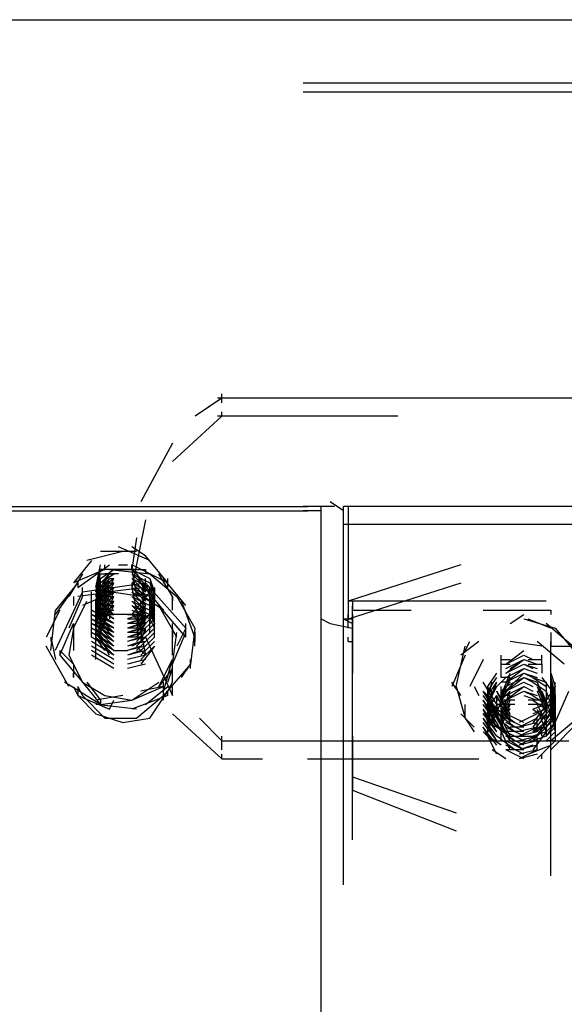
# Model space of a CAD drawing. Units: inches. Extents: x 0 to 11, y 0 to 11.2.
# Drawn here: x 7.3 to 7.4, y 5.4 to 5.5 of the extents above; entities that cross this region are included whole.
import ezdxf

# ---------------------------------------------------------------- set-up
doc = ezdxf.new("R2010")
doc.units = ezdxf.units.IN
doc.header["$MEASUREMENT"] = 0
doc.layers.add('Layer 1', color=7, linetype='Continuous')

msp = doc.modelspace()

# ---------------------------------------------------------------- linework, layer by layer
at = {"layer": 'Layer 1', "color": 7, "lineweight": 25}
for points in [[(6.55486, 5.54218), (8.38416, 5.54218)], [(7.38846, 5.53065), (7.55057, 5.53065)], [(7.38846, 5.52901), (7.55057, 5.52901)], [(7.37364, 5.47223), (7.37364, 5.47388)], [(7.37364, 5.47306), (7.36871, 5.46977)], [(7.43783, 5.47306), (7.37282, 5.47306)], [(7.37364, 5.46977), (7.36458, 5.46153)], [(7.40574, 5.46977), (7.37282, 5.46977)], [(7.37364, 5.46977), (7.37364, 5.47059)], [(7.3646, 5.46482), (7.35883, 5.45413)], [(7.39586, 5.45248), (7.39339, 5.45413)], [(7.32344, 5.30848), (7.32344, 5.45331), (7.38928, 5.45331)], [(7.32344, 5.45248), (7.38928, 5.45248)], [(7.39174, 5.45248), (7.38845, 5.45248)], [(7.39421, 5.45331), (7.38846, 5.45331)], [(7.39175, 5.43274), (7.39175, 5.45331)], [(7.39586, 5.43274), (7.39586, 5.45331)], [(7.51024, 5.4533), (7.39587, 5.4533)], [(7.39669, 5.4533), (7.39669, 5.43273)], [(7.35965, 5.45084), (7.35718, 5.43849), (7.35965, 5.42614), (7.35801, 5.4278)], [(7.4691, 5.45001), (7.39587, 5.45001)], [(7.35801, 5.44754), (7.35718, 5.44178), (7.35801, 5.43685)], [(7.35554, 5.44507), (7.34895, 5.44343)], [(7.35307, 5.44507), (7.35143, 5.44507)], [(7.35801, 5.44507), (7.35225, 5.44507)], [(7.36048, 5.44343), (7.35472, 5.44591)], [(7.35965, 5.44425), (7.35718, 5.44591)], [(7.34977, 5.44343), (7.34648, 5.43932)], [(7.34731, 5.43849), (7.35307, 5.44261)], [(7.3506, 5.43849), (7.35142, 5.44261)], [(7.3506, 5.43849), (7.35142, 5.44261)], [(7.35718, 5.44178), (7.35718, 5.44261)], [(7.36377, 5.43932), (7.35718, 5.44261)], [(7.36377, 5.43932), (7.35965, 5.44425)], [(7.34814, 5.44096), (7.34567, 5.43685)], [(7.35224, 5.44178), (7.34649, 5.43932)], [(7.3506, 5.43767), (7.35142, 5.44179)], [(7.3506, 5.43849), (7.35142, 5.44179)], [(7.3506, 5.43684), (7.35142, 5.44097)], [(7.3506, 5.43767), (7.35142, 5.44097)], [(7.35142, 5.44179), (7.35224, 5.44179), (7.35224, 5.44261)], [(7.35142, 5.44014), (7.3539, 5.44179)], [(7.35142, 5.44014), (7.3539, 5.44179)], [(7.35142, 5.44179), (7.35224, 5.44179)], [(7.358, 5.44178), (7.35142, 5.44178)], [(7.35142, 5.43931), (7.35307, 5.44097)], [(7.35307, 5.44097), (7.35142, 5.43931)], [(7.35142, 5.44097), (7.35224, 5.44097)], [(7.35142, 5.43767), (7.35307, 5.44097)], [(7.35142, 5.44096), (7.3539, 5.44096)], [(7.35142, 5.43932), (7.3539, 5.44096)], [(7.35142, 5.43932), (7.3539, 5.44096)], [(7.35142, 5.43849), (7.35307, 5.44096)], [(7.35471, 5.44097), (7.35224, 5.44097)], [(7.35307, 5.44178), (7.36048, 5.44096), (7.36541, 5.43685), (7.3687, 5.43108), (7.36788, 5.4245), (7.36295, 5.41875)], [(7.35389, 5.44179), (7.35718, 5.44179)], [(7.35471, 5.44261), (7.35636, 5.44261)], [(7.35471, 5.44261), (7.35636, 5.44261)], [(7.35882, 5.44013), (7.35718, 5.44179)], [(7.35718, 5.44097), (7.35966, 5.43849)], [(7.35719, 5.44179), (7.36048, 5.44014), (7.3613, 5.43766)], [(7.35719, 5.44096), (7.36048, 5.43932), (7.3613, 5.43684)], [(7.35719, 5.44096), (7.36048, 5.43932), (7.3613, 5.43684)], [(7.358, 5.44179), (7.35966, 5.44179), (7.35966, 5.44097)], [(7.358, 5.44179), (7.35966, 5.44179), (7.35966, 5.44097)], [(7.35966, 5.43767), (7.358, 5.44097)], [(7.35801, 5.44097), (7.36048, 5.43768)], [(7.36458, 5.43685), (7.36212, 5.44096)], [(7.41725, 5.4426), (7.39668, 5.43602)], [(7.3432, 5.43356), (7.34731, 5.43932)], [(7.34731, 5.43932), (7.3432, 5.43438)], [(7.34731, 5.43932), (7.34731, 5.43849)], [(7.34813, 5.43767), (7.35966, 5.43932)], [(7.3506, 5.43684), (7.35142, 5.44014)], [(7.3506, 5.43602), (7.35142, 5.44014)], [(7.35061, 5.43521), (7.35143, 5.43932)], [(7.35061, 5.43602), (7.35143, 5.43932)], [(7.35142, 5.43684), (7.35308, 5.44014)], [(7.35142, 5.4352), (7.35142, 5.44013)], [(7.35142, 5.43767), (7.35307, 5.44013)], [(7.35142, 5.43766), (7.35389, 5.43932)], [(7.35142, 5.43684), (7.35308, 5.43932)], [(7.35142, 5.43602), (7.35308, 5.43932)], [(7.35143, 5.4385), (7.35388, 5.44014)], [(7.35143, 5.4385), (7.35388, 5.44014)], [(7.35143, 5.43766), (7.35388, 5.43932)], [(7.35307, 5.44013), (7.35389, 5.44013)], [(7.35307, 5.44013), (7.35389, 5.44013)], [(7.35308, 5.4385), (7.3539, 5.44014)], [(7.35308, 5.43932), (7.3539, 5.43932)], [(7.35308, 5.43932), (7.3539, 5.43932)], [(7.35308, 5.43766), (7.3539, 5.43932)], [(7.35718, 5.44013), (7.35882, 5.43931), (7.35966, 5.43767)], [(7.35718, 5.43932), (7.35718, 5.43849)], [(7.35718, 5.43932), (7.36048, 5.43766), (7.3613, 5.43521)], [(7.35718, 5.43932), (7.36048, 5.43766), (7.3613, 5.43521)], [(7.35719, 5.44014), (7.35965, 5.43766)], [(7.35719, 5.44014), (7.36048, 5.4385), (7.3613, 5.43602)], [(7.35719, 5.44014), (7.36048, 5.4385), (7.3613, 5.43602)], [(7.35719, 5.43932), (7.35883, 5.4385), (7.35965, 5.43684)], [(7.35719, 5.43932), (7.35965, 5.43684)], [(7.36295, 5.43438), (7.35882, 5.43932)], [(7.35966, 5.43849), (7.35966, 5.44014)], [(7.35966, 5.43932), (7.36706, 5.43108)], [(7.36048, 5.44013), (7.3613, 5.43684)], [(7.36706, 5.4352), (7.36295, 5.44014)], [(7.36377, 5.43849), (7.36377, 5.44014)], [(7.41725, 5.43931), (7.39668, 5.43273)], [(7.34814, 5.43767), (7.34319, 5.42698)], [(7.35389, 5.43767), (7.34731, 5.43684)], [(7.34814, 5.43684), (7.34814, 5.43849)], [(7.35389, 5.43767), (7.34814, 5.4352)], [(7.34978, 5.43684), (7.34978, 5.43767)], [(7.35061, 5.43521), (7.35143, 5.4385)], [(7.35061, 5.43521), (7.35143, 5.4385)], [(7.35061, 5.43437), (7.35143, 5.43766)], [(7.35061, 5.43437), (7.35143, 5.43766)], [(7.35142, 5.43684), (7.35389, 5.4385)], [(7.35142, 5.43684), (7.35389, 5.4385)], [(7.35142, 5.43602), (7.35308, 5.4385)], [(7.35142, 5.43521), (7.35308, 5.4385)], [(7.35142, 5.43768), (7.35142, 5.43684)], [(7.35142, 5.43602), (7.35389, 5.43766)], [(7.35142, 5.43602), (7.35389, 5.43766)], [(7.35143, 5.43521), (7.35306, 5.43766)], [(7.35143, 5.43437), (7.35306, 5.43766)], [(7.35306, 5.43684), (7.35388, 5.4385)], [(7.35306, 5.43766), (7.35388, 5.43766)], [(7.35306, 5.43602), (7.35388, 5.43766)], [(7.35965, 5.43849), (7.35307, 5.43767)], [(7.35883, 5.43684), (7.35307, 5.43767)], [(7.35308, 5.4385), (7.3539, 5.4385)], [(7.35718, 5.4385), (7.36048, 5.43684), (7.3613, 5.43437)], [(7.35718, 5.4385), (7.36048, 5.43684), (7.3613, 5.43437)], [(7.35718, 5.43766), (7.36048, 5.43602), (7.3613, 5.43355)], [(7.35718, 5.43766), (7.36048, 5.43602), (7.3613, 5.43437)], [(7.35718, 5.43766), (7.35883, 5.43684), (7.35965, 5.43521)], [(7.35718, 5.43766), (7.35965, 5.43521)], [(7.35719, 5.4385), (7.35883, 5.43766), (7.35965, 5.43602)], [(7.35719, 5.4385), (7.35965, 5.43602)], [(7.36048, 5.43768), (7.35719, 5.43355)], [(7.36294, 5.43438), (7.358, 5.43767)], [(7.36047, 5.43602), (7.36047, 5.43767)], [(7.36048, 5.43684), (7.36048, 5.43849)], [(7.3613, 5.43849), (7.3613, 5.43602)], [(7.3613, 5.43849), (7.3613, 5.43602)], [(7.36131, 5.43684), (7.36131, 5.43767)], [(7.34814, 5.43684), (7.34567, 5.43109)], [(7.34648, 5.43685), (7.34648, 5.43603)], [(7.34648, 5.43685), (7.34648, 5.43603)], [(7.34649, 5.43602), (7.34649, 5.4352)], [(7.34649, 5.43109), (7.34895, 5.43602)], [(7.34978, 5.43602), (7.34978, 5.43684)], [(7.34978, 5.4352), (7.34978, 5.43602)], [(7.3506, 5.43355), (7.35142, 5.43684)], [(7.3506, 5.43355), (7.35142, 5.43684)], [(7.3506, 5.43356), (7.3506, 5.43603)], [(7.35224, 5.43356), (7.3506, 5.43603)], [(7.3506, 5.43274), (7.3506, 5.43603)], [(7.3506, 5.43273), (7.35142, 5.43602)], [(7.35389, 5.43355), (7.3506, 5.43602)], [(7.3506, 5.43273), (7.35142, 5.43602)], [(7.35224, 5.43355), (7.3506, 5.43602)], [(7.35142, 5.4352), (7.35389, 5.43684)], [(7.35142, 5.4352), (7.35389, 5.43684)], [(7.35142, 5.43684), (7.35224, 5.43438), (7.35389, 5.43355)], [(7.35142, 5.43602), (7.35142, 5.43684)], [(7.35142, 5.43684), (7.35142, 5.43602)], [(7.35142, 5.43438), (7.35389, 5.43602)], [(7.35142, 5.43355), (7.35307, 5.43602)], [(7.35142, 5.43273), (7.35307, 5.43602)], [(7.35142, 5.4352), (7.35142, 5.43602)], [(7.35143, 5.43437), (7.35306, 5.43684)], [(7.35143, 5.43355), (7.35306, 5.43684)], [(7.35306, 5.43684), (7.35388, 5.43684)], [(7.35307, 5.43521), (7.35389, 5.43684)], [(7.35307, 5.43602), (7.35389, 5.43602)], [(7.35307, 5.43437), (7.35389, 5.43602)], [(7.35718, 5.43684), (7.36048, 5.43521), (7.3613, 5.43273)], [(7.35718, 5.43684), (7.36048, 5.43521), (7.3613, 5.43355)], [(7.35718, 5.43684), (7.35883, 5.43602), (7.35965, 5.43437)], [(7.35718, 5.43684), (7.35965, 5.43437)], [(7.35718, 5.43602), (7.35882, 5.43521), (7.35966, 5.43355)], [(7.35718, 5.43602), (7.35966, 5.43355)], [(7.35719, 5.43602), (7.36048, 5.43438), (7.3613, 5.43191)], [(7.35719, 5.43602), (7.36048, 5.43438), (7.3613, 5.43273)], [(7.35882, 5.43355), (7.35882, 5.43602)], [(7.36047, 5.43602), (7.36047, 5.43684)], [(7.36047, 5.4352), (7.36047, 5.43602)], [(7.36131, 5.43602), (7.36131, 5.43684)], [(7.36131, 5.4352), (7.36131, 5.43602)], [(7.36459, 5.43438), (7.36459, 5.43685), (7.36459, 5.43603)], [(7.36459, 5.43603), (7.36459, 5.43685)], [(7.3687, 5.42945), (7.36624, 5.43603)], [(7.43289, 5.43602), (7.39668, 5.43602)], [(7.3975, 5.43602), (7.3975, 5.4352)], [(7.39751, 5.43602), (7.39751, 5.43438), (7.4082, 5.43438)], [(7.34402, 5.43438), (7.34154, 5.42945)], [(7.34238, 5.42697), (7.3432, 5.43438)], [(7.34978, 5.43438), (7.34978, 5.4352)], [(7.35389, 5.4319), (7.34978, 5.43438)], [(7.34978, 5.43356), (7.34978, 5.43438)], [(7.35224, 5.43273), (7.3506, 5.43521)], [(7.3506, 5.43191), (7.35142, 5.4352)], [(7.35224, 5.43273), (7.3506, 5.4352)], [(7.3506, 5.43191), (7.3506, 5.4352)], [(7.3506, 5.43273), (7.3506, 5.4352)], [(7.35224, 5.43191), (7.3506, 5.43439)], [(7.35224, 5.43191), (7.3506, 5.43439)], [(7.3506, 5.43109), (7.3506, 5.43438)], [(7.3506, 5.43191), (7.3506, 5.43438)], [(7.3506, 5.43108), (7.35142, 5.43438)], [(7.35142, 5.43273), (7.35307, 5.43521)], [(7.35142, 5.43191), (7.35307, 5.43521)], [(7.35142, 5.43356), (7.35389, 5.4352)], [(7.35142, 5.43438), (7.35142, 5.4352)], [(7.35142, 5.43027), (7.35307, 5.43438)], [(7.35142, 5.43109), (7.35307, 5.43438)], [(7.35389, 5.43273), (7.35142, 5.43438)], [(7.35389, 5.43274), (7.35142, 5.43438)], [(7.35142, 5.43356), (7.35142, 5.43438)], [(7.35142, 5.43191), (7.35307, 5.43437)], [(7.35307, 5.43521), (7.35389, 5.43521)], [(7.35307, 5.43355), (7.35389, 5.4352)], [(7.35307, 5.43438), (7.35389, 5.43438)], [(7.35718, 5.43521), (7.35882, 5.43437), (7.35966, 5.43273)], [(7.35718, 5.43521), (7.35966, 5.43273)], [(7.35718, 5.43438), (7.36048, 5.43274), (7.36129, 5.43108)], [(7.35719, 5.4352), (7.36048, 5.43355), (7.3613, 5.43191)], [(7.35719, 5.43438), (7.35882, 5.43355), (7.35966, 5.43273)], [(7.35719, 5.43438), (7.35882, 5.43355), (7.35966, 5.43191)], [(7.35966, 5.4352), (7.358, 5.43355)], [(7.35966, 5.4352), (7.358, 5.43273)], [(7.35965, 5.43439), (7.35801, 5.43273)], [(7.35965, 5.43439), (7.35801, 5.43191)], [(7.3613, 5.43439), (7.35883, 5.43191)], [(7.36047, 5.43438), (7.36047, 5.4352)], [(7.36047, 5.43356), (7.36047, 5.43438)], [(7.36131, 5.43438), (7.36131, 5.4352)], [(7.36131, 5.43356), (7.36131, 5.43438)], [(7.36706, 5.42945), (7.36211, 5.4352)], [(7.36542, 5.42944), (7.36212, 5.4352)], [(7.3975, 5.39241), (7.3975, 5.4352)], [(7.42137, 5.43438), (7.43371, 5.43438)], [(7.43371, 5.43438), (7.43371, 5.43356)], [(7.34401, 5.42615), (7.34649, 5.43191)], [(7.34648, 5.42945), (7.34648, 5.43191)], [(7.34649, 5.43191), (7.34649, 5.43026)], [(7.3539, 5.43026), (7.34977, 5.43273)], [(7.3539, 5.42944), (7.34977, 5.43191)], [(7.3539, 5.42944), (7.34977, 5.43191)], [(7.35389, 5.4319), (7.34978, 5.43356)], [(7.34978, 5.43273), (7.34978, 5.43356)], [(7.35389, 5.43109), (7.34978, 5.43355)], [(7.35389, 5.43109), (7.34978, 5.43273)], [(7.34978, 5.43191), (7.34978, 5.43273)], [(7.35389, 5.43026), (7.34978, 5.43191)], [(7.34978, 5.43109), (7.34978, 5.43191)], [(7.3506, 5.43109), (7.3506, 5.43355)], [(7.35224, 5.43191), (7.3506, 5.43355)], [(7.35224, 5.43109), (7.3506, 5.43355)], [(7.3506, 5.43109), (7.3506, 5.43355)], [(7.35224, 5.4319), (7.3506, 5.43027)], [(7.35224, 5.43108), (7.35061, 5.43273)], [(7.35061, 5.43026), (7.35061, 5.43273)], [(7.35061, 5.43026), (7.35061, 5.43273)], [(7.35224, 5.43026), (7.35061, 5.43273)], [(7.35224, 5.43026), (7.35061, 5.43191)], [(7.35061, 5.42944), (7.35061, 5.43191)], [(7.35061, 5.42944), (7.35061, 5.43191)], [(7.35224, 5.42944), (7.35061, 5.43191)], [(7.35142, 5.43273), (7.35142, 5.43356)], [(7.3539, 5.43191), (7.35142, 5.43355)], [(7.35389, 5.43191), (7.35142, 5.43355)], [(7.3539, 5.43109), (7.35142, 5.43273)], [(7.3539, 5.43109), (7.35142, 5.43273)], [(7.3539, 5.43026), (7.35142, 5.43273)], [(7.35142, 5.43191), (7.35142, 5.43273)], [(7.3539, 5.43026), (7.35142, 5.43191)], [(7.35142, 5.43109), (7.35142, 5.43191)], [(7.35388, 5.42944), (7.35143, 5.43191)], [(7.35307, 5.43356), (7.35307, 5.43274)], [(7.35307, 5.43355), (7.35389, 5.43355)], [(7.358, 5.43356), (7.35389, 5.43356)], [(7.35883, 5.43191), (7.35635, 5.43191)], [(7.35883, 5.43191), (7.35635, 5.43109)], [(7.35882, 5.43356), (7.35636, 5.43274)], [(7.35636, 5.43355), (7.35882, 5.43355)], [(7.35966, 5.43274), (7.35636, 5.4319)], [(7.35966, 5.43274), (7.35636, 5.4319)], [(7.35882, 5.43273), (7.35636, 5.43191)], [(7.35882, 5.43273), (7.35636, 5.43273)], [(7.35966, 5.43191), (7.35636, 5.43109)], [(7.35966, 5.43191), (7.35636, 5.43109)], [(7.35718, 5.43356), (7.35882, 5.4319), (7.35882, 5.42861), (7.35718, 5.42779)], [(7.35719, 5.43355), (7.35882, 5.43273), (7.35966, 5.43191)], [(7.35966, 5.43027), (7.358, 5.4319)], [(7.35801, 5.43355), (7.35882, 5.43355)], [(7.35965, 5.43355), (7.35801, 5.43191)], [(7.35965, 5.43355), (7.35801, 5.43109)], [(7.35965, 5.43273), (7.35801, 5.43026)], [(7.35965, 5.43273), (7.35801, 5.43109)], [(7.35965, 5.43191), (7.35801, 5.43026)], [(7.35965, 5.43191), (7.35801, 5.42944)], [(7.36048, 5.43356), (7.35882, 5.43274)], [(7.36048, 5.43355), (7.35882, 5.43273)], [(7.36048, 5.43355), (7.35882, 5.43191)], [(7.3613, 5.43355), (7.35883, 5.43109)], [(7.3613, 5.43355), (7.35883, 5.43109)], [(7.3613, 5.43273), (7.35883, 5.43026)], [(7.3613, 5.43273), (7.35883, 5.43026)], [(7.3613, 5.43191), (7.35883, 5.42944)], [(7.3613, 5.43191), (7.35883, 5.42944)], [(7.36047, 5.43273), (7.36047, 5.43356)], [(7.36047, 5.43191), (7.36047, 5.43273)], [(7.36047, 5.43109), (7.36047, 5.43191)], [(7.36131, 5.43273), (7.36131, 5.43356)], [(7.36131, 5.43191), (7.36131, 5.43273)], [(7.36131, 5.43109), (7.36131, 5.43191)], [(7.36459, 5.43027), (7.36459, 5.43191)], [(7.36706, 5.42945), (7.36706, 5.4319)], [(7.39175, 5.29778), (7.39175, 5.43356)], [(7.39175, 5.43274), (7.39339, 5.43191), (7.3975, 5.43109)], [(7.39586, 5.38418), (7.39586, 5.43356)], [(7.39586, 5.43274), (7.3975, 5.43191)], [(7.39751, 5.43273), (7.39587, 5.43273)], [(7.39669, 5.43192), (7.39669, 5.43355)], [(7.39669, 5.43108), (7.39669, 5.43273)], [(7.3975, 5.43356), (7.3975, 5.43273)], [(7.3975, 5.43273), (7.3975, 5.42285)], [(7.3975, 5.43191), (7.3975, 5.43109)], [(7.39751, 5.42533), (7.39751, 5.43355)], [(7.42631, 5.43192), (7.42878, 5.43356)], [(7.42878, 5.43274), (7.43453, 5.43108), (7.43866, 5.42615), (7.43948, 5.42533)], [(7.43371, 5.43109), (7.4296, 5.43273)], [(7.43865, 5.42698), (7.43289, 5.43191)], [(7.34649, 5.43109), (7.34566, 5.42615), (7.34813, 5.42122)], [(7.34648, 5.42945), (7.34648, 5.43027)], [(7.34648, 5.43027), (7.34648, 5.42862)], [(7.34649, 5.43027), (7.34649, 5.42945)], [(7.35388, 5.42862), (7.34977, 5.43108)], [(7.35388, 5.42862), (7.34977, 5.43108)], [(7.35388, 5.42779), (7.34977, 5.43026)], [(7.35388, 5.42779), (7.34977, 5.43026)], [(7.34977, 5.42944), (7.34977, 5.43026)], [(7.34978, 5.43027), (7.34978, 5.43109)], [(7.35307, 5.42615), (7.3506, 5.43108)], [(7.35224, 5.42944), (7.3506, 5.43108)], [(7.35224, 5.42862), (7.3506, 5.43108)], [(7.3506, 5.4278), (7.3506, 5.43026)], [(7.35224, 5.42862), (7.3506, 5.43026)], [(7.35224, 5.4278), (7.3506, 5.43026)], [(7.3506, 5.4278), (7.3506, 5.43026)], [(7.35061, 5.42862), (7.35061, 5.43108)], [(7.35061, 5.42862), (7.35061, 5.43108)], [(7.35142, 5.43027), (7.35142, 5.43109)], [(7.35142, 5.43026), (7.35142, 5.43109)], [(7.35142, 5.43027), (7.35142, 5.43109)], [(7.35142, 5.43026), (7.35224, 5.42944)], [(7.35389, 5.4278), (7.35142, 5.43026)], [(7.35388, 5.42862), (7.35143, 5.43108)], [(7.35388, 5.42944), (7.35143, 5.43108)], [(7.35388, 5.42862), (7.35143, 5.43026)], [(7.35965, 5.43109), (7.35635, 5.43026)], [(7.35883, 5.43109), (7.35635, 5.43109)], [(7.35883, 5.43109), (7.35635, 5.43026)], [(7.35965, 5.43026), (7.35635, 5.42944)], [(7.35883, 5.43026), (7.35635, 5.43026)], [(7.35965, 5.43026), (7.35635, 5.42944)], [(7.35966, 5.43109), (7.35636, 5.43026)], [(7.35883, 5.43026), (7.35636, 5.42944)], [(7.35966, 5.43108), (7.358, 5.42944)], [(7.35966, 5.43026), (7.358, 5.42862)], [(7.35966, 5.43026), (7.358, 5.42862)], [(7.35965, 5.43108), (7.35801, 5.42944)], [(7.35882, 5.42861), (7.35966, 5.43108)], [(7.3613, 5.43108), (7.35882, 5.42862)], [(7.3613, 5.43026), (7.35882, 5.4278)], [(7.3613, 5.43026), (7.35882, 5.4278)], [(7.3613, 5.43108), (7.35883, 5.42862)], [(7.35965, 5.43026), (7.35965, 5.43108)], [(7.36047, 5.43027), (7.36047, 5.43109)], [(7.3613, 5.42944), (7.3613, 5.43026)], [(7.36131, 5.43027), (7.36131, 5.43109)], [(7.36458, 5.42945), (7.36458, 5.43108)], [(7.36458, 5.42451), (7.36542, 5.43027)], [(7.36459, 5.43109), (7.36459, 5.42945), (7.36459, 5.43027)], [(7.36459, 5.42862), (7.36459, 5.43109)], [(7.36459, 5.42862), (7.36459, 5.43027)], [(7.36459, 5.4245), (7.36706, 5.43026)], [(7.36706, 5.43108), (7.36541, 5.42779)], [(7.3687, 5.42779), (7.3687, 5.43026)], [(7.36871, 5.42862), (7.36871, 5.43027)], [(7.3975, 5.43109), (7.3975, 5.42532)], [(7.43371, 5.43027), (7.43371, 5.4278)], [(7.34238, 5.42945), (7.3432, 5.42533)], [(7.34238, 5.42944), (7.34238, 5.42862)], [(7.34648, 5.42945), (7.34648, 5.42862)], [(7.34649, 5.42862), (7.34649, 5.42698)], [(7.35388, 5.42697), (7.34977, 5.42944)], [(7.35388, 5.42697), (7.34977, 5.42944)], [(7.35389, 5.42615), (7.34978, 5.42862)], [(7.35389, 5.42615), (7.34978, 5.42862)], [(7.3506, 5.42697), (7.3506, 5.42944)], [(7.3506, 5.42697), (7.3506, 5.42944)], [(7.35224, 5.42697), (7.3506, 5.42944)], [(7.35224, 5.4278), (7.3506, 5.42944)], [(7.3506, 5.42615), (7.3506, 5.42862)], [(7.3506, 5.42533), (7.3506, 5.42861)], [(7.35389, 5.4278), (7.35142, 5.42944)], [(7.35389, 5.42697), (7.35142, 5.42944)], [(7.35389, 5.42697), (7.35142, 5.42862)], [(7.35389, 5.42615), (7.35142, 5.42862)], [(7.35965, 5.42944), (7.35636, 5.42862)], [(7.35965, 5.42944), (7.35636, 5.42862)], [(7.35883, 5.42944), (7.35636, 5.42862)], [(7.35883, 5.42944), (7.35636, 5.42944)], [(7.35883, 5.42944), (7.35636, 5.42862)], [(7.35882, 5.42862), (7.35636, 5.4278)], [(7.35882, 5.42862), (7.35636, 5.4278)], [(7.35965, 5.42862), (7.35636, 5.42779)], [(7.35965, 5.42862), (7.35636, 5.42779)], [(7.35966, 5.42944), (7.358, 5.4278)], [(7.35966, 5.42944), (7.35801, 5.4278)], [(7.35966, 5.42862), (7.35801, 5.42697)], [(7.35966, 5.42862), (7.35801, 5.42697)], [(7.3613, 5.42944), (7.35882, 5.42697)], [(7.3613, 5.42944), (7.35882, 5.42697)], [(7.3613, 5.42862), (7.35882, 5.42615)], [(7.3613, 5.42862), (7.35882, 5.42615)], [(7.35965, 5.42945), (7.3646, 5.41875), (7.3646, 5.42039)], [(7.36458, 5.42615), (7.36458, 5.42944)], [(7.39669, 5.42862), (7.39669, 5.42944)], [(7.39669, 5.42862), (7.39751, 5.42862), (7.39751, 5.42944)], [(7.42054, 5.42862), (7.41725, 5.42614)], [(7.41807, 5.42697), (7.41891, 5.42862)], [(7.43207, 5.42779), (7.42631, 5.42861)], [(7.43618, 5.4245), (7.43124, 5.42861)], [(7.43371, 5.38582), (7.43371, 5.42862)], [(7.34566, 5.42039), (7.34154, 5.42779)], [(7.34401, 5.42698), (7.34401, 5.42615)], [(7.34402, 5.42697), (7.34649, 5.4245)], [(7.35389, 5.42533), (7.34978, 5.4278)], [(7.35389, 5.42533), (7.34978, 5.4278)], [(7.35389, 5.42451), (7.34978, 5.42697)], [(7.35389, 5.42615), (7.35142, 5.4278)], [(7.35389, 5.42697), (7.35636, 5.42697)], [(7.35882, 5.4278), (7.35636, 5.42697)], [(7.35882, 5.4278), (7.35636, 5.42697)], [(7.35965, 5.42779), (7.35636, 5.42697)], [(7.35965, 5.42779), (7.35636, 5.42697)], [(7.35966, 5.42697), (7.35636, 5.42615)], [(7.35966, 5.42697), (7.35636, 5.42615)], [(7.35882, 5.42697), (7.35636, 5.42615)], [(7.35882, 5.42697), (7.35637, 5.42615)], [(7.3613, 5.4278), (7.35882, 5.42533)], [(7.36129, 5.42779), (7.35882, 5.4245)], [(7.3975, 5.42616), (7.3975, 5.42698)], [(7.41643, 5.42039), (7.41807, 5.42779)], [(7.42549, 5.4245), (7.42878, 5.42697)], [(7.43371, 5.4278), (7.45593, 5.4278)], [(7.34402, 5.42615), (7.34813, 5.42121)], [(7.35389, 5.42368), (7.34978, 5.42615)], [(7.35966, 5.42615), (7.35637, 5.42533)], [(7.35966, 5.42615), (7.35637, 5.42533)], [(7.35966, 5.42533), (7.35637, 5.42451)], [(7.36212, 5.4204), (7.36458, 5.42533)], [(7.36295, 5.41957), (7.36459, 5.42533)], [(7.36788, 5.42368), (7.36788, 5.42533)], [(7.3975, 5.42532), (7.3975, 5.42616)], [(7.41807, 5.42614), (7.41561, 5.42039)], [(7.42136, 5.42532), (7.41891, 5.42039)], [(7.42467, 5.4245), (7.42467, 5.42615)], [(7.42467, 5.42203), (7.42467, 5.42532)], [(7.42467, 5.42532), (7.42631, 5.42532)], [(7.42548, 5.4245), (7.42878, 5.42615)], [(7.42548, 5.42286), (7.42878, 5.42532)], [(7.42548, 5.42368), (7.42878, 5.42532)], [(7.42631, 5.42368), (7.42878, 5.42532)], [(7.42878, 5.42615), (7.43042, 5.42532)], [(7.42878, 5.42532), (7.43125, 5.4245)], [(7.4296, 5.42532), (7.43207, 5.42532)], [(7.43207, 5.4245), (7.43207, 5.42615)], [(7.34649, 5.42451), (7.34649, 5.42204)], [(7.34649, 5.42203), (7.34649, 5.42287)], [(7.34649, 5.42286), (7.34649, 5.42204)], [(7.35966, 5.4245), (7.35636, 5.42368)], [(7.36459, 5.42368), (7.36211, 5.42039)], [(7.36377, 5.42122), (7.36459, 5.42368)], [(7.36458, 5.42204), (7.36458, 5.42451)], [(7.36458, 5.42121), (7.36458, 5.42287)], [(7.36624, 5.42203), (7.36788, 5.4245)], [(7.4222, 5.42039), (7.42384, 5.42286)], [(7.42466, 5.41874), (7.4263, 5.42286)], [(7.42466, 5.41874), (7.4263, 5.42286)], [(7.42467, 5.4245), (7.42631, 5.4245)], [(7.42548, 5.42286), (7.42877, 5.4245)], [(7.42548, 5.42204), (7.42877, 5.42368)], [(7.42548, 5.42121), (7.42877, 5.42368)], [(7.42548, 5.42121), (7.42877, 5.42286)], [(7.42631, 5.42039), (7.42878, 5.42286)], [(7.42877, 5.42368), (7.43124, 5.42286)], [(7.42877, 5.42286), (7.43124, 5.42204)], [(7.42877, 5.42286), (7.43043, 5.42204)], [(7.42878, 5.4245), (7.43124, 5.42368)], [(7.42878, 5.4245), (7.43041, 5.42368)], [(7.42878, 5.4245), (7.43041, 5.42368)], [(7.4296, 5.4245), (7.43207, 5.4245)], [(7.43207, 5.4245), (7.43207, 5.42286)], [(7.43371, 5.42286), (7.43453, 5.42039), (7.43289, 5.41792)], [(7.35142, 5.4171), (7.34484, 5.42121)], [(7.34813, 5.42121), (7.35142, 5.4171)], [(7.34814, 5.42122), (7.35225, 5.41874), (7.35718, 5.41792), (7.36212, 5.42122)], [(7.34895, 5.42121), (7.35142, 5.41792), (7.35142, 5.4171), (7.35718, 5.41792)], [(7.36295, 5.41957), (7.36295, 5.42121)], [(7.36377, 5.41957), (7.36459, 5.42121)], [(7.41725, 5.41874), (7.41561, 5.42121)], [(7.42384, 5.4171), (7.42136, 5.42121)], [(7.42219, 5.41957), (7.42383, 5.42203)], [(7.42219, 5.41792), (7.42301, 5.42121)], [(7.42219, 5.41874), (7.42301, 5.42121)], [(7.4222, 5.4171), (7.42383, 5.42121)], [(7.4222, 5.41874), (7.42383, 5.42121)], [(7.42383, 5.42039), (7.42549, 5.42203)], [(7.4263, 5.42203), (7.42466, 5.42203)], [(7.42466, 5.41792), (7.4263, 5.42203)], [(7.4263, 5.42203), (7.42466, 5.42203)], [(7.42466, 5.41957), (7.4263, 5.42121)], [(7.4263, 5.42121), (7.42466, 5.42121)], [(7.42548, 5.41957), (7.42877, 5.42204)], [(7.42548, 5.42039), (7.42877, 5.42203)], [(7.42548, 5.41957), (7.42877, 5.42121)], [(7.42877, 5.42204), (7.43124, 5.42121)], [(7.42877, 5.42121), (7.43043, 5.42039)], [(7.42877, 5.42121), (7.43043, 5.42039)], [(7.42878, 5.42204), (7.43042, 5.42121)], [(7.43041, 5.42203), (7.43289, 5.42121), (7.43289, 5.4171), (7.43041, 5.41628)], [(7.43041, 5.42203), (7.43289, 5.42039), (7.43289, 5.41628), (7.43041, 5.41545)], [(7.43041, 5.42121), (7.43289, 5.41957), (7.43289, 5.41628), (7.43041, 5.41545)], [(7.43207, 5.42203), (7.43453, 5.41874), (7.43453, 5.41463), (7.43124, 5.41134)], [(7.43124, 5.42121), (7.4329, 5.4171)], [(7.43371, 5.42203), (7.43454, 5.41874), (7.43289, 5.4171)], [(7.43371, 5.42121), (7.43454, 5.41792)], [(7.43371, 5.42121), (7.43454, 5.41874)], [(7.43453, 5.41957), (7.43453, 5.42121)], [(7.34649, 5.42039), (7.34731, 5.41875), (7.35307, 5.41628), (7.35389, 5.41792)], [(7.34731, 5.42039), (7.34731, 5.41874), (7.3506, 5.41545), (7.35554, 5.41381), (7.36047, 5.41463), (7.36376, 5.41957)], [(7.34731, 5.42038), (7.34813, 5.41875), (7.35224, 5.41463), (7.358, 5.41463), (7.36295, 5.41875)], [(7.35718, 5.41792), (7.36295, 5.42039)], [(7.36295, 5.42039), (7.35882, 5.41957)], [(7.35966, 5.4171), (7.36377, 5.42039)], [(7.36295, 5.41793), (7.36295, 5.41956)], [(7.36376, 5.41874), (7.36376, 5.41957)], [(7.41643, 5.42039), (7.41807, 5.41463), (7.41972, 5.41216)], [(7.41972, 5.42039), (7.42054, 5.41874)], [(7.42383, 5.41628), (7.42137, 5.41957)], [(7.42383, 5.41545), (7.42137, 5.41957)], [(7.42301, 5.41792), (7.42138, 5.41957)], [(7.42219, 5.4171), (7.42384, 5.42039)], [(7.42219, 5.41791), (7.42384, 5.42039)], [(7.42219, 5.41874), (7.42219, 5.42039)], [(7.42219, 5.41628), (7.42301, 5.41957)], [(7.4222, 5.42039), (7.4222, 5.41957)], [(7.42383, 5.41546), (7.42549, 5.42039)], [(7.4263, 5.41545), (7.42383, 5.41957)], [(7.4263, 5.41463), (7.42383, 5.41957)], [(7.42466, 5.41875), (7.4263, 5.42039)], [(7.42466, 5.41546), (7.42466, 5.42039)], [(7.42466, 5.41791), (7.4263, 5.42039)], [(7.42466, 5.41545), (7.4263, 5.41957)], [(7.42466, 5.41462), (7.42466, 5.41957)], [(7.42466, 5.41791), (7.4263, 5.41957)], [(7.42467, 5.4171), (7.42467, 5.41957)], [(7.42548, 5.41874), (7.42877, 5.42039)], [(7.42548, 5.41792), (7.42877, 5.41957)], [(7.42549, 5.41957), (7.42549, 5.42039)], [(7.42549, 5.41792), (7.42878, 5.42039)], [(7.42877, 5.42039), (7.43043, 5.41957)], [(7.42877, 5.41957), (7.43043, 5.41874)], [(7.42878, 5.41957), (7.43124, 5.41874)], [(7.43124, 5.42039), (7.4329, 5.4171)], [(7.43124, 5.42039), (7.4329, 5.41628)], [(7.43124, 5.41957), (7.4329, 5.41546)], [(7.43125, 5.41957), (7.43207, 5.41957), (7.43371, 5.41546)], [(7.43207, 5.41957), (7.43207, 5.4171)], [(7.43371, 5.42039), (7.43453, 5.41792), (7.43289, 5.41628)], [(7.43289, 5.41957), (7.43371, 5.4171)], [(7.43372, 5.42039), (7.43454, 5.4171), (7.4329, 5.41546)], [(7.43372, 5.41957), (7.43454, 5.4171), (7.4329, 5.41462)], [(7.43372, 5.41957), (7.43454, 5.41628)], [(7.43453, 5.41381), (7.437, 5.41957)], [(7.43453, 5.4171), (7.43453, 5.41956)], [(7.43454, 5.41874), (7.43454, 5.41957)], [(7.35553, 5.41875), (7.3506, 5.41792)], [(7.36377, 5.41875), (7.35718, 5.41628)], [(7.42383, 5.41545), (7.42137, 5.41874)], [(7.42384, 5.4138), (7.42137, 5.41791)], [(7.42384, 5.41462), (7.42137, 5.41791)], [(7.42383, 5.41299), (7.42138, 5.41792)], [(7.42219, 5.41875), (7.42219, 5.4171)], [(7.42219, 5.4171), (7.42219, 5.41875)], [(7.42219, 5.41628), (7.42384, 5.41875)], [(7.42219, 5.41545), (7.42301, 5.41792)], [(7.42219, 5.4171), (7.42219, 5.41792)], [(7.42219, 5.41462), (7.42301, 5.41791)], [(7.42383, 5.41545), (7.4222, 5.41874)], [(7.42383, 5.41628), (7.42383, 5.41875)], [(7.4263, 5.41381), (7.42383, 5.41874)], [(7.42384, 5.41628), (7.42549, 5.41792)], [(7.42713, 5.41792), (7.42384, 5.41792)], [(7.42466, 5.4138), (7.42466, 5.41875)], [(7.42466, 5.41462), (7.42466, 5.41875)], [(7.42466, 5.41463), (7.4263, 5.41874)], [(7.4263, 5.41874), (7.42466, 5.41874)], [(7.4263, 5.41792), (7.42466, 5.41792)], [(7.42466, 5.41381), (7.4263, 5.41792)], [(7.42877, 5.41874), (7.43125, 5.41792)], [(7.43207, 5.41792), (7.4296, 5.41792)], [(7.43043, 5.41874), (7.43288, 5.4171), (7.43288, 5.41381), (7.43043, 5.41215)], [(7.43043, 5.41792), (7.43288, 5.41628), (7.43288, 5.41299), (7.43043, 5.41215)], [(7.43043, 5.41792), (7.43288, 5.41628), (7.43288, 5.41215), (7.43043, 5.41133)], [(7.43454, 5.41874), (7.43289, 5.41628)], [(7.43454, 5.41792), (7.43289, 5.41628)], [(7.43372, 5.41875), (7.43454, 5.41546), (7.4329, 5.4138)], [(7.43372, 5.41874), (7.43454, 5.41545)], [(7.43372, 5.41545), (7.43372, 5.41792)], [(7.43372, 5.41791), (7.43454, 5.41462)], [(7.43454, 5.41792), (7.43454, 5.41874)], [(7.358, 5.41628), (7.3506, 5.4171)], [(7.41807, 5.41463), (7.41807, 5.4171)], [(7.42136, 5.41628), (7.4222, 5.41381), (7.42384, 5.41299)], [(7.42384, 5.4138), (7.42137, 5.4171)], [(7.42384, 5.41215), (7.42137, 5.41628)], [(7.42384, 5.41298), (7.42137, 5.41628)], [(7.42219, 5.41381), (7.42301, 5.4171)], [(7.42219, 5.41546), (7.42219, 5.4171)], [(7.42219, 5.41381), (7.42301, 5.41628)], [(7.4222, 5.41215), (7.42384, 5.4171)], [(7.4222, 5.41299), (7.42384, 5.41628)], [(7.42467, 5.41381), (7.42301, 5.4171)], [(7.42549, 5.41217), (7.42301, 5.41628)], [(7.42384, 5.4171), (7.42384, 5.41545)], [(7.42713, 5.4171), (7.42384, 5.4171)], [(7.4263, 5.41133), (7.42384, 5.41628)], [(7.42713, 5.4138), (7.42384, 5.41628)], [(7.42466, 5.41545), (7.4263, 5.4171)], [(7.4263, 5.4171), (7.42466, 5.4171)], [(7.42466, 5.41215), (7.42466, 5.41628)], [(7.42466, 5.41463), (7.4263, 5.41628)], [(7.42467, 5.41299), (7.42631, 5.4171)], [(7.42631, 5.41628), (7.42467, 5.41628)], [(7.43207, 5.4171), (7.4296, 5.4171)], [(7.43042, 5.41628), (7.43289, 5.41463), (7.43289, 5.41133), (7.43042, 5.41052)], [(7.4329, 5.4171), (7.43043, 5.4138)], [(7.4329, 5.4171), (7.43043, 5.4138)], [(7.4329, 5.41628), (7.43043, 5.41298)], [(7.43207, 5.4171), (7.43453, 5.41463), (7.43453, 5.41052), (7.43124, 5.40722)], [(7.43124, 5.41628), (7.43289, 5.41215)], [(7.43125, 5.4171), (7.43288, 5.41381)], [(7.43125, 5.41628), (7.43288, 5.41215)], [(7.43371, 5.4171), (7.43371, 5.41628), (7.43207, 5.41463)], [(7.43371, 5.41628), (7.43453, 5.41299), (7.43289, 5.41133)], [(7.43454, 5.41628), (7.4329, 5.41462)], [(7.43372, 5.4171), (7.43454, 5.41381)], [(7.43372, 5.4171), (7.43454, 5.41463)], [(7.43454, 5.41628), (7.43454, 5.4171)], [(7.43454, 5.41545), (7.43454, 5.41628)], [(7.36458, 5.41545), (7.37364, 5.40723)], [(7.36953, 5.41463), (7.37364, 5.41052)], [(7.41972, 5.41299), (7.41725, 5.41545)], [(7.42384, 5.41216), (7.42137, 5.41546)], [(7.42384, 5.41052), (7.42137, 5.41463)], [(7.42384, 5.41133), (7.42137, 5.41463)], [(7.42219, 5.41299), (7.42384, 5.41545)], [(7.42713, 5.4138), (7.42384, 5.41546)], [(7.42713, 5.41298), (7.42384, 5.41546)], [(7.4263, 5.41052), (7.42384, 5.41545)], [(7.4263, 5.41052), (7.42384, 5.41463)], [(7.42713, 5.41216), (7.42384, 5.41462)], [(7.42466, 5.41052), (7.42466, 5.41545)], [(7.42467, 5.41381), (7.42631, 5.41545)], [(7.42467, 5.41052), (7.42467, 5.41463)], [(7.42878, 5.41299), (7.42548, 5.41463)], [(7.42878, 5.41299), (7.42548, 5.41463)], [(7.42878, 5.41381), (7.42549, 5.41545)], [(7.43124, 5.41545), (7.42795, 5.41381)], [(7.43125, 5.41463), (7.42796, 5.41299)], [(7.4329, 5.41546), (7.43043, 5.41216)], [(7.43124, 5.4138), (7.43124, 5.41462)], [(7.43124, 5.4138), (7.43124, 5.41462)], [(7.43371, 5.41546), (7.43125, 5.41217)], [(7.43454, 5.41545), (7.43288, 5.41299)], [(7.43372, 5.41545), (7.43454, 5.41215), (7.43288, 5.41052)], [(7.43454, 5.41463), (7.43288, 5.41299)], [(7.43454, 5.41463), (7.43454, 5.41381), (7.43288, 5.41215)], [(7.43289, 5.41299), (7.43453, 5.41463)], [(7.43866, 5.41462), (7.43371, 5.41051)], [(7.43454, 5.41463), (7.43454, 5.41545)], [(7.43454, 5.41381), (7.43454, 5.41463)], [(7.42384, 5.41052), (7.42136, 5.41381)], [(7.42384, 5.40804), (7.42136, 5.41299)], [(7.42302, 5.41052), (7.42136, 5.41215)], [(7.42384, 5.4097), (7.42137, 5.41299)], [(7.42219, 5.41215), (7.42219, 5.41381)], [(7.4222, 5.41299), (7.4222, 5.41381)], [(7.42549, 5.41216), (7.42301, 5.41381)], [(7.42631, 5.40886), (7.42384, 5.41381)], [(7.42713, 5.41052), (7.42384, 5.41299)], [(7.42631, 5.41217), (7.42467, 5.41217)], [(7.42878, 5.41217), (7.42548, 5.41381)], [(7.42877, 5.41133), (7.42548, 5.41298)], [(7.42877, 5.41133), (7.42548, 5.41298)], [(7.42877, 5.41051), (7.42548, 5.41216)], [(7.42878, 5.41299), (7.42631, 5.41299)], [(7.42878, 5.41217), (7.42631, 5.41217)], [(7.43124, 5.41381), (7.42795, 5.41299)], [(7.43124, 5.41298), (7.42795, 5.41133)], [(7.43124, 5.41216), (7.42795, 5.41133)], [(7.43125, 5.41381), (7.42796, 5.41299)], [(7.43125, 5.41299), (7.42796, 5.41217)], [(7.43125, 5.41299), (7.42796, 5.41217)], [(7.43289, 5.41215), (7.43042, 5.40886)], [(7.43289, 5.41215), (7.43042, 5.40886)], [(7.43288, 5.41381), (7.43043, 5.41052)], [(7.43124, 5.41298), (7.43124, 5.4138)], [(7.43124, 5.41216), (7.43124, 5.41298)], [(7.43207, 5.41217), (7.43207, 5.41299)], [(7.43207, 5.41134), (7.43207, 5.41299)], [(7.43454, 5.41381), (7.43288, 5.41133)], [(7.43371, 5.40887), (7.43865, 5.41381)], [(7.37364, 5.40887), (7.37364, 5.41134)], [(7.37364, 5.41052), (7.437, 5.41052)], [(7.3975, 5.41134), (7.3975, 5.40147), (7.41643, 5.39406)], [(7.42466, 5.40969), (7.4222, 5.41133)], [(7.42713, 5.40886), (7.42384, 5.41133)], [(7.42713, 5.40886), (7.42384, 5.41133)], [(7.42877, 5.4097), (7.42548, 5.41133)], [(7.42877, 5.40969), (7.42548, 5.41133)], [(7.42877, 5.40887), (7.42548, 5.41051)], [(7.42631, 5.41133), (7.43042, 5.41133)], [(7.42878, 5.40887), (7.42631, 5.41051)], [(7.43124, 5.41133), (7.42795, 5.40969)], [(7.43124, 5.41133), (7.42795, 5.41051)], [(7.43125, 5.41052), (7.42795, 5.4097)], [(7.43124, 5.40886), (7.43124, 5.41052)], [(7.43125, 5.41052), (7.43125, 5.41133)], [(7.43453, 5.41051), (7.43289, 5.41051)], [(7.42549, 5.40722), (7.42302, 5.40886)], [(7.42877, 5.40804), (7.42548, 5.4097)], [(7.42877, 5.40886), (7.42548, 5.40886)], [(7.42877, 5.40722), (7.42548, 5.40886)], [(7.42878, 5.40722), (7.42549, 5.40886)], [(7.43125, 5.4097), (7.42795, 5.40886)], [(7.43042, 5.40969), (7.42795, 5.40887)], [(7.43124, 5.40969), (7.42795, 5.40887)], [(7.43124, 5.40886), (7.42795, 5.40722)], [(7.43125, 5.40886), (7.42795, 5.40804)], [(7.4296, 5.40805), (7.43371, 5.4097)], [(7.43124, 5.40886), (7.43124, 5.4097)], [(7.37364, 5.40723), (7.37364, 5.40805)], [(7.37364, 5.40723), (7.38104, 5.40723)], [(7.38928, 5.40723), (7.42054, 5.40723)], [(7.43125, 5.40804), (7.42795, 5.40722)], [(7.43207, 5.40722), (7.43207, 5.40804)], [(7.3975, 5.40394), (7.41643, 5.39735)]]:
    msp.add_lwpolyline(points, dxfattribs=at)

doc.saveas('drawing.dxf')
